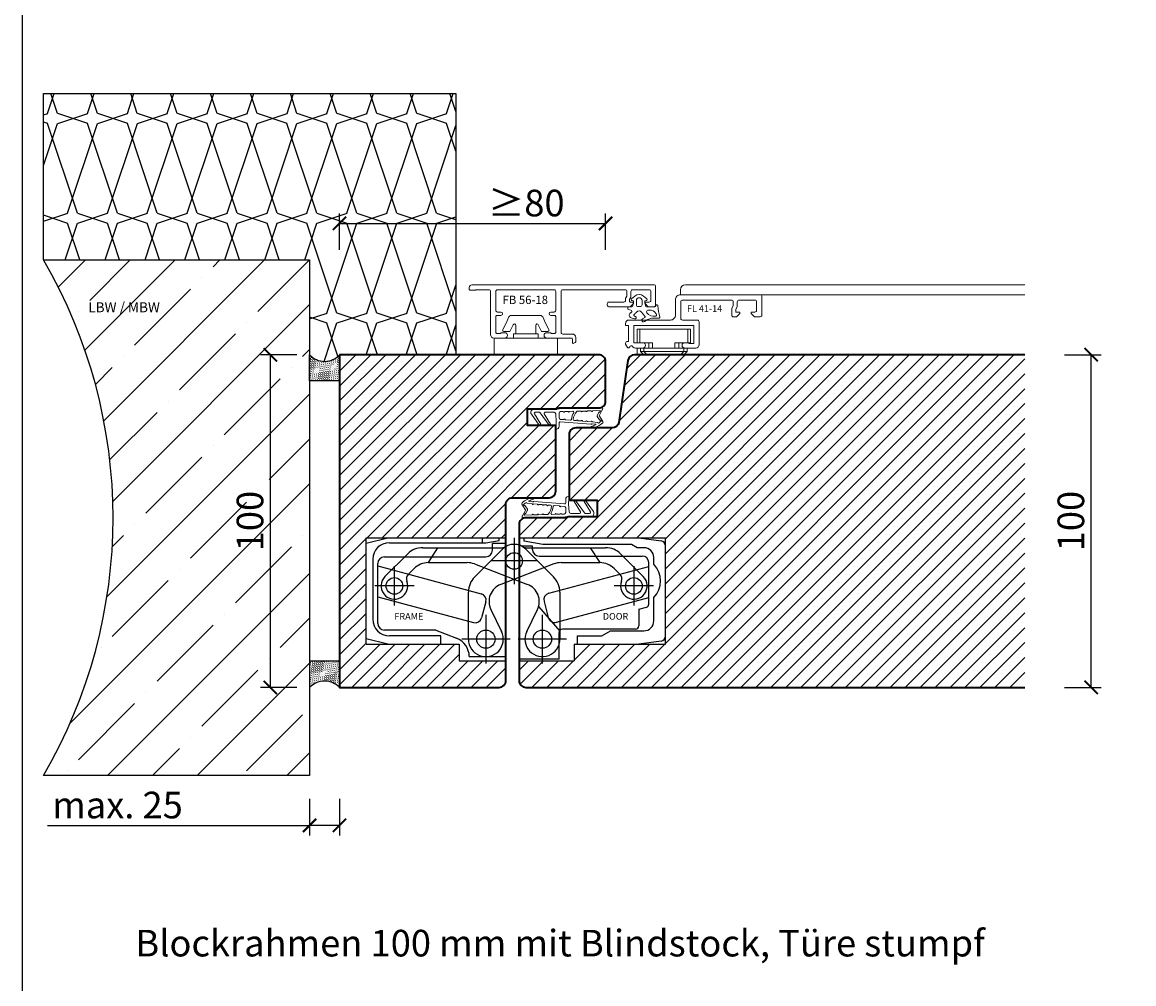
# Model space of a CAD drawing. Units: millimetres. Extents: x 1788 to 83958, y -235 to 115762.
# Drawn here: x 8153 to 8487, y 1300 to 1589 of the extents above; entities that cross this region are included whole.
import ezdxf

# ---------------------------------------------------------------- set-up
doc = ezdxf.new("R2010")
doc.units = ezdxf.units.MM
doc.header["$PDMODE"] = 34
doc.header["$PDSIZE"] = 5
doc.layers.get('0').update_dxf_attribs({"true_color": 0x939598})
for name, color, linetype, lineweight in [('elastic_dick', 6, 'Continuous', 20), ('Z_Aluschale', 231, 'Continuous', 5), ('Z_Kontur-Magenta 0.35', 6, 'Continuous', 35)]:
    doc.layers.add(name, color=color, linetype=linetype, lineweight=lineweight)
for name, color, linetype in [('GS_Bem_P', 7, 'Continuous'), ('Z_Bemaßung-Blau 0.10', 150, 'Continuous'), ('Z_Beschlag-Grau 0.10', 8, 'Continuous'), ('Z_Beschlag-Grau 0.10-RefEdit0', 8, 'Continuous'), ('Z_Linie-Gelb 0.25', 2, 'Continuous'), ('Z_Linie-Rot 0.20', 1, 'Continuous'), ('Z_Schraffur-Grau 0.10', 8, 'Continuous'), ('Z_Unsichtbar-Weiß 0.05', 255, 'Continuous'), ('Z_Wand-Grün 0.5', 3, 'Continuous')]:
    doc.layers.add(name, color=color, linetype=linetype)
doc.layers.add('Z_Ansichtsfenster', color=1, linetype='Continuous', plot=False)
doc.styles.add('Arial', font='arial.ttf')
doc.styles.add('DIN', font='txt', dxfattribs={"height": 2})
doc.styles.get("Standard").update_dxf_attribs({"font": 'arial.ttf', "height": 2.5})
doc.dimstyles.new('Bem_Automatisch', dxfattribs={"dimtxt": 2.5, "dimasz": 1, "dimexe": 0.75, "dimexo": 0.75, "dimgap": 0.5, "dimtad": 1, "dimdec": 0, "dimtxsty": 'Standard', "dimblk": 'ARCHTICK', "dimcen": 0, "dimclrd": 256, "dimclre": 256, "dimclrt": 256, "dimadec": 0, "dimazin": 0, "dimtfac": 1, "dimtdec": 0, "dimtmove": 1, "dimatfit": 2, "dimfxl": 2, "dimfxlon": 1, "dimtolj": 1, "dimtzin": 0, "dimlwd": -1, "dimlwe": -1, "dimarcsym": 0})

# ---------------------------------------------------------------- blocks, each defined once
blk = doc.blocks.new('_ArchTick')
at = {"color": 0, "linetype": 'ByBlock', "const_width": 0.15}
blk.add_lwpolyline([(-0.5, -0.5), (0.5, 0.5)], dxfattribs=at)
blk = doc.blocks.new('*D346')
at = {"layer": 'Defpoints', "color": 0, "transparency": 16777216}
for p in [(8328.24, 1528.47), (8328.24, 1480.98), (8248.24, 1420.98)]:
    blk.add_point(p, dxfattribs=at)
at = {"layer": 'Z_Bemaßung-Blau 0.10', "transparency": 16777216}
for p, q in [((8248.24, 1520.47), (8248.24, 1531.47)), ((8328.24, 1520.47), (8328.24, 1531.47)), ((8248.24, 1528.47), (8328.24, 1528.47))]:
    blk.add_line(p, q, dxfattribs=at)
at = {"layer": 'Z_Bemaßung-Blau 0.10', "transparency": 16777216, "xscale": 4, "yscale": 4, "zscale": 4, "rotation": 180}
blk.add_blockref('_ArchTick', (8248.24, 1528.47), dxfattribs=at)
at = {"layer": 'Z_Bemaßung-Blau 0.10', "transparency": 16777216, "xscale": 4, "yscale": 4, "zscale": 4}
blk.add_blockref('_ArchTick', (8328.24, 1528.47), dxfattribs=at)
at = {"layer": 'Z_Bemaßung-Blau 0.10', "transparency": 16777216, "insert": (8304.39, 1534.58), "char_height": 8, "attachment_point": 5, "style": 'DIN'}
blk.add_mtext('\\A1;≥80', dxfattribs=at)
blk = doc.blocks.new('*D347')
at = {"layer": 'Defpoints', "color": 0, "transparency": 16777216}
for p in [(8239.24, 1420.98), (8248.24, 1420.98), (8239.24, 1347.51)]:
    blk.add_point(p, dxfattribs=at)
at = {"layer": 'Z_Bemaßung-Blau 0.10', "transparency": 16777216}
for p, q in [((8239.24, 1355.51), (8239.24, 1344.51)), ((8248.24, 1355.51), (8248.24, 1344.51)), ((8160.45, 1347.51), (8239.24, 1347.51)), ((8248.24, 1347.51), (8239.24, 1347.51))]:
    blk.add_line(p, q, dxfattribs=at)
at = {"layer": 'Z_Bemaßung-Blau 0.10', "transparency": 16777216, "xscale": 4, "yscale": 4, "zscale": 4, "rotation": 180}
blk.add_blockref('_ArchTick', (8239.24, 1347.51), dxfattribs=at)
at = {"layer": 'Z_Bemaßung-Blau 0.10', "transparency": 16777216, "xscale": 4, "yscale": 4, "zscale": 4}
blk.add_blockref('_ArchTick', (8248.24, 1347.51), dxfattribs=at)
at = {"layer": 'Z_Bemaßung-Blau 0.10', "transparency": 16777216, "insert": (8181.48, 1353.62), "char_height": 8, "attachment_point": 5, "style": 'DIN'}
blk.add_mtext('\\A1;max. 25', dxfattribs=at)
blk = doc.blocks.new('*D348')
at = {"layer": 'Defpoints', "color": 0, "transparency": 16777216}
for p in [(8247.43, 1488.98), (8227.43, 1388.98), (8248.24, 1388.98)]:
    blk.add_point(p, dxfattribs=at)
at = {"layer": 'Z_Bemaßung-Blau 0.10', "transparency": 16777216}
for p, q in [((8235.43, 1488.98), (8224.43, 1488.98)), ((8227.43, 1488.98), (8227.43, 1388.98)), ((8235.43, 1388.98), (8224.43, 1388.98))]:
    blk.add_line(p, q, dxfattribs=at)
at = {"layer": 'Z_Bemaßung-Blau 0.10', "transparency": 16777216, "xscale": 4, "yscale": 4, "zscale": 4}
for p, rotation in [((8227.43, 1488.98), 90), ((8227.43, 1388.98), 270)]:
    blk.add_blockref('_ArchTick', p, dxfattribs=dict(at, rotation=rotation))
at = {"layer": 'Z_Bemaßung-Blau 0.10', "transparency": 16777216, "insert": (8221.32, 1438.98), "char_height": 8, "attachment_point": 5, "rotation": 90, "style": 'DIN'}
blk.add_mtext('\\A1;100', dxfattribs=at)
blk = doc.blocks.new('Dichtung SF 1016')
at = {"layer": 'Z_Beschlag-Grau 0.10', "linetype": 'Continuous', "lineweight": 18}
for p, q in [((-3.43, 7.32), (-0.11, 4.94)), ((-5, -1.16), (-5, 6.5)), ((-4, 6.17), (-4, 4.88)), ((-3.87, 4.63), (-0.11, 1.94)), ((-0.38, 1.52), (-3.55, 3.43)), ((-0.38, 4.52), (-3.54, 6.42)), ((-3.05, 4.08), (-2.92, 3.95)), ((-4, 0.5), (-4, 3.17)), ((-3.54, 0), (-1.17, -0.18)), ((-0.93, -0.18), (1.2, 0)), ((-5.31, -14.02), (-5, -1.18)), ((-4.25, -3.75), (-4.23, -2.69)), ((-4.22, -2.29), (-4.21, -1.48)), ((-2.37, -1), (-3.71, -1)), ((-1.81, -2.47), (-1.88, -1.45)), ((-1.66, -4.46), (-1.76, -2.87)), ((-1.15, -1.32), (-0.43, -10.57)), ((0.2, -1), (-0.85, -1)), ((-4.35, -7.66), (-4.33, -6.52)), ((-4.29, -5.13), (-4.26, -4.15)), ((-4.19, -3.76), (-4.07, -3.88)), ((-1.49, -6.24), (-1.54, -5.56)), ((-1.38, -7.66), (-1.46, -6.64)), ((-4.41, -10.68), (-4.39, -9.49)), ((-4.38, -9.09), (-4.36, -8.06)), ((-1.27, -9.08), (-1.34, -8.06)), ((-1.16, -10.67), (-1.23, -9.48)), ((-3.09, -13.13), (-4.71, -14.01)), ((-4.49, -13.32), (-4.42, -11.08)), ((-4.2, -13.33), (-4.34, -13.41)), ((-3.93, -12.96), (-4.01, -13.04)), ((-3.07, -12.49), (-3.9, -12.94)), ((-2.79, -13.14), (-1.18, -14.17)), ((-2.76, -12.5), (-1.76, -13.14)), ((-0.96, -12.57), (-1.12, -11.07)), ((-0.52, -10.96), (-0.41, -11.98)), ((-4.86, -14.06), (-5.2, -14.12)), ((-1.49, -13.55), (-1.38, -13.62))]:
    blk.add_line(p, q, dxfattribs=at)
for centre, radius, start, end in [((-4, 6.5), 1, 55, 180), ((-3.7, 6.17), 0.3, 58.0377, 180), ((-3.7, 4.88), 0.3, 180, 235), ((-3.7, 3.17), 0.3, 60, 180), ((-0.25, 4.74), 0.25, 240, 55), ((-3.5, 0.5), 0.5, 180, 265.7189), ((-0.25, 1.74), 0.25, 240, 55), ((0.2, 0), 1, 270, 0), ((-4.22, -2.49), 0.2, 268.2504, 88.2504), ((-3.71, -1.5), 0.5, 90, 178.2504), ((-2.37, -1.5), 0.5, 6.1747, 90), ((-1.78, -2.67), 0.2, 96.1747, 276.1747), ((-1.05, 1.32), 1.5, 265.7189, 274.6988), ((-0.85, -1.3), 0.3, 90, 184.4407), ((-4.03, -6.53), 0.3, 132.0684, 178.2504), ((-3.99, -5.14), 0.3, 178.2504, 300.5026), ((-4.26, -3.95), 0.2, 268.2504, 88.2504), ((-1.55, -9.28), 4, 94.413, 132.0684), ((-1.55, -9.28), 4.5, 94.817, 120.5026), ((-1.96, -4.49), 0.3, 274.817, 6.1747), ((-1.84, -5.59), 0.3, 6.1747, 94.413), ((-1.48, -6.44), 0.2, 92.2151, 276.5094), ((-4.39, -9.29), 0.2, 268.2504, 88.2504), ((-4.35, -7.86), 0.2, 268.2504, 88.2504), ((-1.36, -7.86), 0.2, 96.1747, 276.1747), ((-1.25, -9.28), 0.2, 96.1747, 276.1747), ((-4.39, -13.32), 0.1, 178.2504, 298.4112), ((-4.42, -10.88), 0.2, 268.2504, 88.2504), ((-4.35, -13.07), 0.3, 298.4112, 346.6009), ((-3.76, -13.21), 0.3, 118.4112, 166.6009), ((-2.95, -13.39), 0.3, 57.4536, 118.4112), ((-2.93, -12.76), 0.3, 57.4536, 118.4112), ((-1.92, -13.4), 0.3, 9.2639, 57.4536), ((-1.33, -13.3), 0.3, 189.2639, 237.4536), ((-1.14, -10.87), 0.2, 96.1747, 276.1747), ((-8.87, -7.54), 9.73, 321.5143, 327.1363), ((-0.76, -12.55), 0.2, 186.1747, 274.6004), ((-4.96, -10.25), 5.68, 317.0423, 353.5873), ((-0.74, -12.8), 0.05, 327.1363, 94.6004), ((-0.22, -10.93), 0.3, 147.2953, 185.9944), ((-0.73, -10.6), 0.3, 327.2953, 5.9944), ((-0.31, -11.97), 0.1, 185.9944, 332.6526), ((-8.87, -7.54), 9.73, 332.6526, 340.4981), ((0.49, -10.86), 0.2, 353.5873, 160.4981), ((-5.21, -14.02), 0.1, 178.2504, 280), ((-4.95, -13.57), 0.5, 280, 298.4112), ((-1.33, -13.54), 0.1, 237.4536, 321.5143), ((-1.02, -13.92), 0.3, 237.4536, 317.0423)]:
    blk.add_arc(centre, radius, start, end, dxfattribs=at)
blk = doc.blocks.new('*D362')
at = {"layer": 'Defpoints', "color": 0, "transparency": 16777216}
for p in [(8454.24, 1488.98), (8474.24, 1488.98), (8454.24, 1388.98)]:
    blk.add_point(p, dxfattribs=at)
at = {"layer": 'Z_Bemaßung-Blau 0.10', "transparency": 16777216}
for p, q in [((8466.24, 1488.98), (8477.24, 1488.98)), ((8474.24, 1388.98), (8474.24, 1488.98)), ((8466.24, 1388.98), (8477.24, 1388.98))]:
    blk.add_line(p, q, dxfattribs=at)
at = {"layer": 'Z_Bemaßung-Blau 0.10', "transparency": 16777216, "xscale": 4, "yscale": 4, "zscale": 4}
for p, rotation in [((8474.24, 1488.98), 90), ((8474.24, 1388.98), 270)]:
    blk.add_blockref('_ArchTick', p, dxfattribs=dict(at, rotation=rotation))
at = {"layer": 'Z_Bemaßung-Blau 0.10', "transparency": 16777216, "insert": (8468.13, 1438.98), "char_height": 8, "attachment_point": 5, "rotation": 90, "style": 'DIN'}
blk.add_mtext('\\A1;100', dxfattribs=at)
blk = doc.blocks.new('Tectus 640 A8 Blockzarge GR')
at = {"layer": 'Z_Beschlag-Grau 0.10-RefEdit0'}
for p, q in [((-42, 43.39), (-35.5, 45)), ((-42, 45), (0, 45)), ((-42, 13), (-42, 45)), ((-35, 43.5), (-5.97, 43.5)), ((-7, 43.5), (-7, 45)), ((-5.97, 43.5), (-2, 44.2)), ((-2, 44.2), (-2, 45)), ((0, 42.33), (0, 45)), ((2.5, 45), (2.5, 31)), ((4, 45), (4, 42.77)), ((4, 45), (48, 45)), ((5.5, 44), (5.5, 45)), ((11.17, 43), (5.5, 44)), ((40, 45), (46.71, 44.06)), ((48, 13), (48, 45)), ((-24.96, 42), (-1.11, 42)), ((-20.5, 42), (-23.37, 37.5)), ((-9.35, 33.22), (-1.04, 41.54)), ((0, 43.25), (-4, 43.25)), ((-4, 41.25), (-4, 43.25)), ((8, 42.5), (4.68, 42.5)), ((6.04, 41.54), (14.35, 33.22)), ((6.11, 42), (29.96, 42)), ((8, 41.5), (8, 42.5)), ((37.77, 43), (11.17, 43)), ((28.37, 37.5), (25.5, 42)), ((39.5, 42), (37.77, 43)), ((41.5, 42), (39.5, 42)), ((-40, 38.5), (-40, 20.5)), ((-38.5, 19.25), (-38.5, 37.25)), ((-36.5, 39.25), (-6, 39.25)), ((-36.33, 33.33), (-29.56, 40.1)), ((-23.31, 37.5), (-11.61, 37.5)), ((-9.46, 37.1), (6.53, 30.96)), ((9.5, 38), (-4.5, 38)), ((14.46, 37.1), (-1.53, 30.96)), ((10, 39.5), (41, 39.5)), ((16.61, 37.5), (28.31, 37.5)), ((34.56, 40.1), (41.33, 33.33)), ((43, 25.07), (43, 37.5)), ((44.5, 37), (44.5, 39)), ((-38.5, 36.5), (-7.39, 28.16)), ((-33.5, 24.6), (-33.5, 36.4)), ((-29.29, 34), (-27.55, 35.74)), ((12.89, 28.3), (43, 36.36)), ((32.55, 35.74), (34.29, 34)), ((38.5, 36.4), (38.5, 24.6)), ((-27.6, 30.5), (-39.4, 30.5)), ((0, 8), (0, 31.55)), ((4, 8), (4, 31.93)), ((44.4, 30.5), (32.6, 30.5)), ((-38.5, 27.18), (-9.72, 19.47)), ((-11.25, 14.5), (-11.25, 28.63)), ((15.22, 19.6), (43, 27.05)), ((16.25, 28.63), (16.25, 14.5)), ((44.5, 20), (44.5, 27)), ((-5.98, 25.71), (-7.27, 20.88)), ((-4.51, 23.42), (-1.28, 16.8)), ((6.28, 16.8), (9.51, 23.42)), ((9.85, 24.29), (16.25, 16.92)), ((11.48, 25.85), (12.77, 21.02)), ((40, 23.5), (42.26, 24.11)), ((40, 23.5), (40, 18.5)), ((-6, 21.77), (-6, 7.22)), ((11, 7.22), (11, 21.77)), ((-21, 17.25), (-36.5, 17.25)), ((-21, 17.25), (-14.82, 14.84)), ((39, 17.5), (17, 17.5)), ((28.9, 15.5), (31.5, 17)), ((31.5, 17), (41.5, 17)), ((-35.5, 13), (-42, 14.61)), ((-19.5, 15.5), (-35, 15.5)), ((-19.5, 13), (-19.5, 15.5)), ((1.28, 14.5), (-13.27, 14.5)), ((18.27, 14.5), (3.72, 14.5)), ((16, 8.5), (16, 16.5)), ((21.5, 15.5), (21.5, 13)), ((21.5, 15.5), (28.9, 15.5)), ((46.71, 13.94), (40, 13)), ((-42, 13), (-14, 13)), ((-14, 13), (-14, 8)), ((20.5, 13), (48, 13)), ((20.5, 13), (20.5, 8)), ((-11, 9.25), (0, 9.25)), ((16, 8.5), (4, 8.5))]:
    blk.add_line(p, q, dxfattribs=at)
at = {"layer": 'Z_Beschlag-Grau 0.10-RefEdit0', "ltscale": 2}
for p, q in [((-14, 8), (0, 8)), ((4, 8), (20.5, 8))]:
    blk.add_line(p, q, dxfattribs=at)
at = {"layer": 'Z_Beschlag-Grau 0.10-RefEdit0'}
for centre, radius in [((2.5, 38), 2.5), ((-33.5, 30.5), 2.5), ((38.5, 30.5), 2.5), ((-6, 14.5), 2.75), ((11, 14.5), 2.75)]:
    blk.add_circle(centre, radius, dxfattribs=at)
for centre, radius, start, end in [((-35, 38.5), 5, 90, 180), ((46.5, 42.57), 1.5, 0, 82), ((-24.96, 35.5), 6.5, 90, 135), ((-6, 41.25), 2, 270, 0), ((-1.11, 44), 2, 270, 301.0027), ((2.5, 38), 5, 45, 135), ((6.11, 44), 2, 238.9973, 270), ((10, 41.5), 2, 180, 270), ((29.96, 35.5), 6.5, 45, 90), ((41.5, 39), 3, 0, 90), ((-36.5, 37.25), 2, 90, 180), ((-23.31, 31.5), 6, 90, 135), ((-11.61, 31.5), 6, 69, 90), ((16.61, 31.5), 6, 90, 111), ((28.31, 31.5), 6, 45, 90), ((41, 37.5), 2, 0, 90), ((39.25, 32), 7.25, 316.3972, 43.6028), ((-27.88, 32.59), 2, 135, 200.3757), ((32.88, 32.59), 2, 339.6243, 45), ((-33.5, 30.5), 4, 135, 20.3757), ((-4.75, 28.63), 6.5, 135, 180), ((0.44, 25.83), 5.5, 111, 206), ((4.56, 25.83), 5.5, 334, 69), ((9.75, 28.63), 6.5, 0, 45), ((38.5, 30.5), 4, 159.6243, 45), ((-7.91, 26.23), 2, 345, 75), ((13.41, 26.37), 2, 105, 195), ((42, 25.07), 1, 285, 0), ((-35, 20.5), 5, 180, 270), ((-9.2, 21.4), 2, 255, 345), ((14.7, 21.54), 2, 195, 285), ((-36.5, 19.25), 2, 180, 270), ((-6, 14.5), 5.25, 180, 26), ((11, 14.5), 5.25, 154, 0), ((17, 16.5), 1, 90, 180), ((39, 18.5), 1, 270, 0), ((41.5, 20), 3, 270, 0), ((-17, 9.25), 6, 0, 68.6955), ((46.5, 15.43), 1.5, 278, 0)]:
    blk.add_arc(centre, radius, start, end, dxfattribs=at)
blk = doc.blocks.new('*U186')
at = {"ltscale": 2}
blk.add_blockref('Tectus 640 A8 Blockzarge GR', (0, 0), dxfattribs=at)
at = {"ltscale": 2, "char_height": 2, "attachment_point": 1, "style": 'Arial'}
for s, insert in [('FRAME', (-33.51, 22.36)), ('DOOR', (29.15, 22.36))]:
    blk.add_mtext_dynamic_manual_height_columns(s, width=9.8455, gutter_width=15, heights=[0], dxfattribs=dict(at, insert=insert))
blk = doc.blocks.new('350')
at = {"layer": 'Z_Aluschale', "ltscale": 2}
blk.add_lwpolyline([(8344.65, 1819.35), (8344.65, 1821.9, -0.794065), (8345.41, 1822.08), (8346.4, 1820.05), (8348.25, 1820.05, 0.569523), (8348.6, 1820.64), (8347.45, 1822.74), (8346.88, 1824.21, 0.309312), (8345.95, 1824.85), (8337.35, 1824.85, 0.309312), (8336.42, 1824.21), (8335.84, 1822.74), (8334.7, 1820.64, 0.569523), (8335.05, 1820.05), (8336.89, 1820.05), (8337.89, 1822.08, -0.794065), (8338.65, 1821.9), (8338.65, 1819.35)], format="xyb", dxfattribs=at)
blk.add_lwpolyline([(8351.15, 1818.05), (8332.15, 1818.05), (8332.15, 1813.05), (8351.15, 1813.05)], close=True, dxfattribs=at)
blk.add_lwpolyline([(8345.4, 1818.05), (8345.4, 1819.35), (8337.9, 1819.35), (8337.9, 1818.05)], dxfattribs=at)
blk = doc.blocks.new('FB56-18')
at = {"layer": 'Z_Aluschale'}
blk.add_lwpolyline([(39, 9.9, -0.414214), (38.5, 9.4), (36.88, 9.4, -0.198912), (36.74, 9.46), (35.86, 10.34, -0.198912), (35.8, 10.48), (35.8, 10.6, -0.414214), (36, 10.8), (37.1, 10.8, 0.414214), (37.6, 11.3), (37.6, 14, 0.414214), (37.1, 14.5), (32.1, 14.5, 0.414214), (31.6, 14), (31.6, 12.46, -0.131652), (31.56, 12.31), (31.24, 11.76, 0.131652), (31.2, 11.61), (31.2, 11.1, 0.414214), (31.5, 10.8), (32.2, 10.8, -0.414214), (32.4, 10.6), (32.4, 10.48, -0.198912), (32.34, 10.34), (31.46, 9.46, -0.198912), (31.32, 9.4), (25, 9.4, -0.414214), (24.5, 9.9), (24.5, 10.3, -0.414214), (25, 10.8), (29.5, 10.8, 0.414214), (30, 11.3), (30, 11.93, -0.131652), (30.04, 12.08), (30.36, 12.63, 0.131652), (30.4, 12.78), (30.4, 14, 0.414214), (29.9, 14.5), (11.1, 14.5, 0.414214), (10.6, 14), (10.6, 1.7, 0.414214), (11.1, 1.2), (14, 1.2, -0.414214), (15, 0.2), (15, -1.11, -0.291473), (14.83, -1.39), (14.43, -1.57, -0.548619), (14, -1.3), (14, -0.3, 0.414214), (13.7, 0), (6.3, 0, -1), (6.3, 1.6), (7.28, 1.6, -0.213422), (7.5, 1.5, 0.213422), (7.72, 1.4), (8.7, 1.4, 0.414214), (9, 1.7), (9, 6.5, 0.414214), (8.7, 6.8), (7.5, 6.8, -1), (7.5, 7.8), (8.5, 7.8, 0.414214), (9, 8.3), (9, 14, 0.414214), (8.5, 14.5), (-8.5, 14.5, 0.414214), (-9, 14), (-9, 8.3, 0.414214), (-8.5, 7.8), (-7.5, 7.8, -1), (-7.5, 6.8), (-8.7, 6.8, 0.414214), (-9, 6.5), (-9, 1.7, 0.414214), (-8.7, 1.4), (-7.72, 1.4, 0.213422), (-7.5, 1.5, -0.213422), (-7.28, 1.6), (-6.3, 1.6, -1), (-6.3, 0), (-9.6, 0, -0.414214), (-10.6, 1), (-10.6, 14, 0.414214), (-11.1, 14.5), (-14.83, 14.5, 0.147477), (-15, 14.45, -0.147477), (-15.17, 14.4), (-16.7, 14.4, -0.414214), (-17, 14.7), (-17, 15.2, -0.414214), (-16.2, 16), (38.5, 16, -0.414214), (39, 15.5)], format="xyb", close=True, dxfattribs=at)
blk = doc.blocks.new('EH320')
at = {"layer": 'Z_Aluschale', "ltscale": 2}
for p, q in [((8338.52, 1783.67), (8338.52, 1779.63)), ((8352.96, 1783.67), (8352.96, 1779.63)), ((8338.74, 1777.01), (8352.74, 1777.01))]:
    blk.add_line(p, q, dxfattribs=at)
for points in [[(8353.74, 1783.67), (8337.74, 1783.67), (8337.74, 1779.63)], [(8349.1, 1778.01), (8349.1, 1779.63), (8353.74, 1779.63), (8353.74, 1783.67)], [(8337.74, 1779.63), (8342.38, 1779.63), (8342.38, 1778.01)], [(8352.74, 1778.01), (8337.74, 1778.01), (8337.74, 1776.01), (8351.74, 1776.01)], [(8339.74, 1776.01), (8338.74, 1777.01), (8338.74, 1778.01)], [(8340.74, 1776.01), (8339.74, 1777.01), (8339.74, 1778.01)], [(8341.24, 1778.01), (8341.24, 1779.63)], [(8350.24, 1779.63), (8350.24, 1778.01)], [(8351.74, 1778.01), (8351.74, 1777.01), (8350.74, 1776.01)], [(8352.74, 1778.01), (8352.74, 1777.01), (8351.74, 1776.01)]]:
    blk.add_lwpolyline(points, dxfattribs=at)

msp = doc.modelspace()

# ---------------------------------------------------------------- hatches: boundary and pattern name
at = {"layer": 'Z_Schraffur-Grau 0.10', "transparency": 33554687}
h = msp.add_hatch(dxfattribs=at)
h.set_pattern_fill('THERMO1', color=256, scale=30, pattern_type=2)
h.set_pattern_definition([(161.5651, (783.5, 1.5), (-12.0000373, 3.72e-05), [-85.3815, 9.4869]), (18.4349, (780.5, 1.5), (-12.0000373, -3.72e-05), [-85.3815, 9.4869]), (108.4349, (783.5, 1.5), (6.0000168, -30.0000273), [28.46055, -66.40785]), (71.5651, (780.5, 1.5), (6.0000168, 30.0000273), [28.46055, -66.40785])])
edge = h.paths.add_edge_path()
edge.add_line((8283.24, 1567.48), (8159.24, 1567.48))
edge.add_line((8159.24, 1567.48), (8159.24, 1517.48))
edge.add_line((8159.24, 1517.48), (8239.24, 1517.48))
edge.add_line((8239.24, 1517.48), (8239.24, 1488.98))
edge.add_arc((8243.74, 1493.05), 6.07, 222.1405, 317.8595)
edge.add_line((8248.24, 1488.98), (8283.24, 1488.98))
edge.add_line((8283.24, 1488.98), (8283.24, 1567.48))
at = {"layer": 'Z_Schraffur-Grau 0.10'}
h = msp.add_hatch(dxfattribs=at)
h.set_pattern_fill('ANSI35', color=256, scale=3)
h.paths.add_polyline_path([(8239.24, 1517.48), (8159.24, 1517.48, -0.269849), (8159.24, 1362.48), (8239.24, 1362.48)])
h.paths.add_polyline_path([(8230.07, 1424.71), (8230.07, 1453.26), (8212.57, 1453.26), (8212.57, 1424.71)], flags=24)
h.paths.add_polyline_path([(8170.43, 1495.13), (8218.11, 1495.13), (8218.11, 1508.26), (8170.43, 1508.26)], flags=24)
h = msp.add_hatch(dxfattribs=at)
h.set_pattern_fill('ACAD_ISO07W100', color=256, scale=0.1, angle=135, style=0)
h.set_pattern_definition([(135, (-362861.3923, -115600.63685), (-0.3535533906, -0.3535533906), [0.05, -0.3])])
h.paths.add_polyline_path([(8239.24, 1488.98), (8239.24, 1481.1), (8248.24, 1481.1), (8248.24, 1488.98, -0.443761)])
h = msp.add_hatch(dxfattribs=at)
h.set_pattern_fill('ANSI31', color=256)
h.set_pattern_definition([(45, (20, 5e-13), (-2.245064, 2.245064), [])])
h.paths.add_polyline_path([(8313.24, 1467.68), (8304.74, 1467.68), (8304.74, 1472.68), (8313.53, 1472.68, -0.201513), (8314.24, 1472.98), (8326.24, 1472.98, 0.414214), (8328.24, 1474.98), (8328.24, 1486.98, 0.414214), (8326.24, 1488.98), (8248.24, 1488.98), (8248.24, 1396.87), (8248.24, 1396.87), (8248.24, 1388.98), (8296.24, 1388.98, 0.414357), (8298.24, 1390.98), (8298.24, 1396.98), (8284.24, 1396.98), (8284.24, 1401.98), (8256.24, 1401.98), (8256.24, 1433.98), (8298.24, 1433.98), (8298.24, 1443.98, -0.414214), (8300.24, 1445.98), (8311.24, 1445.98, 0.414214), (8313.24, 1447.98)])
h = msp.add_hatch(dxfattribs=at)
h.set_pattern_fill('ANSI31', color=256)
h.set_pattern_definition([(45, (2e-12, 1156.1482), (-2.245064, 2.245064), [])])
h.paths.add_polyline_path([(8454.24, 1488.98), (8336.95, 1488.98, 0.375006), (8334.97, 1487.25), (8332.26, 1468.75, -0.380506), (8330.27, 1466.98), (8319.24, 1466.98, 0.414214), (8317.24, 1464.98), (8317.24, 1445.28), (8325.74, 1445.28), (8325.74, 1440.28), (8316.95, 1440.28, -0.201513), (8316.24, 1439.98), (8304.24, 1439.98, 0.414214), (8302.24, 1437.98), (8302.24, 1433.98), (8346.24, 1433.98), (8346.24, 1401.98), (8318.74, 1401.98), (8318.74, 1396.98), (8302.24, 1396.98), (8302.24, 1390.98, 0.414214), (8304.24, 1388.98), (8454.24, 1388.98)])
h = msp.add_hatch(dxfattribs=at)
h.set_pattern_fill('ACAD_ISO07W100', color=256, scale=0.1, angle=135, style=0)
h.set_pattern_definition([(135, (-362861.3923, -115632.63685), (-0.3535533906, -0.3535533906), [0.05, -0.3])])
h.paths.add_polyline_path([(8248.24, 1388.98), (8248.24, 1396.87), (8239.24, 1396.87), (8239.24, 1388.98, -0.443761)])

# ---------------------------------------------------------------- linework, layer by layer
at = {"layer": 'elastic_dick', "color": 7}
for points in [[(8344.51, 1500.32, -0.485791), (8344.22, 1499.95), (8342.16, 1499.95, 0.118468), (8339.89, 1498.96, -1.032489), (8339.34, 1499.74), (8339.99, 1500.17, 0.451367), (8340.06, 1500.62), (8339.06, 1501.78, 0.460369), (8337.54, 1501.78, -0.044547), (8336.84, 1501.09, 0.614064), (8336.95, 1500.57), (8337.21, 1500.5, -1), (8336.9, 1499.77), (8335.91, 1500.09, -0.637838), (8335.73, 1501.53, 0.013972), (8335.94, 1501.67, 0.649373), (8335.8, 1502.38), (8335.13, 1502.54, -0.349991), (8334.89, 1502.83), (8334.89, 1503.2, -0.414214), (8335.09, 1503.4), (8336.17, 1503.4, 0.385314), (8336.47, 1503.67), (8336.62, 1504.99, 0.426619), (8336.44, 1505.22), (8336.21, 1505.24, -0.669082), (8336.05, 1505.77), (8337.06, 1506.61, -0.362556), (8339.62, 1506.61), (8340.63, 1505.77, -0.669082), (8340.47, 1505.24), (8340.24, 1505.22, 0.426619), (8340.06, 1504.99), (8340.21, 1503.67, 0.385314), (8340.51, 1503.4), (8342.91, 1503.4, 0.219376), (8343.14, 1503.51), (8343.44, 1503.86, -0.666569), (8343.97, 1503.69, 0.038817)], [(8339.19, 1503.93), (8339.19, 1505.28, 1), (8337.49, 1505.28), (8337.49, 1503.93, 0.414214), (8337.99, 1503.43), (8338.69, 1503.43, 0.414214)], [(8340.63, 1501.61, 0.317483), (8343.34, 1500.62, 0.479244), (8343.52, 1501.05, 0.048122), (8342.99, 1501.86, 0.239382), (8340.94, 1502.34, 0.500452)]]:
    msp.add_lwpolyline(points, format="xyb", close=True, dxfattribs=at)
at = {"layer": 'Z_Aluschale'}
for p, q in [((8350.74, 1506.99), (8350.74, 1508.49)), ((8352.24, 1509.99), (8454.24, 1509.99)), ((8350.74, 1506.99), (8454.24, 1506.99))]:
    msp.add_line(p, q, dxfattribs=at)
msp.add_lwpolyline([(8349.24, 1500.9, -0.414214), (8347.74, 1499.4), (8335.24, 1499.4, 0.414214), (8334.24, 1498.4), (8334.24, 1497.8), (8335.14, 1497.8), (8335.14, 1493), (8334.84, 1493, 0.414214), (8334.24, 1492.4), (8334.24, 1492.2), (8334.84, 1491.16, 0.57735), (8335.36, 1491.16), (8335.49, 1491.38, -0.493145), (8336.28, 1491.49), (8336.48, 1491.29, 0.198912), (8337.18, 1491), (8339.44, 1491, 1), (8339.44, 1492.6), (8336.74, 1492.6), (8336.74, 1497.8), (8354.74, 1497.8), (8354.74, 1492.4), (8353.34, 1492.4, -0.414214), (8353.24, 1492.5, 0.414214), (8353.14, 1492.6), (8352.04, 1492.6, 1), (8352.04, 1491), (8355.34, 1491, 0.414214), (8356.34, 1492), (8356.34, 1498.9, 0.414214), (8355.84, 1499.4), (8351.34, 1499.4, -0.414214), (8350.84, 1499.9), (8350.84, 1504.89, -0.414214), (8351.34, 1505.39), (8366.14, 1505.39, -0.414214), (8366.64, 1504.89), (8366.64, 1503.7), (8366.24, 1503.01), (8366.24, 1500.7, 0.414214), (8366.54, 1500.4), (8367.64, 1500.4), (8368.64, 1501.4), (8368.64, 1501.8), (8367.44, 1501.8), (8367.44, 1502.68), (8367.84, 1503.38), (8367.84, 1504.89, -0.414214), (8368.34, 1505.39), (8373.14, 1505.39, -0.414214), (8373.64, 1504.89), (8373.64, 1502.3, -0.414214), (8373.14, 1501.8), (8372.04, 1501.8), (8372.04, 1501.4), (8373.04, 1500.4), (8374.74, 1500.4, 0.414214), (8375.24, 1500.9), (8375.24, 1506.49, 0.414214), (8374.74, 1506.99), (8350.74, 1506.99, 0.414214), (8349.24, 1505.49)], format="xyb", close=True, dxfattribs=at)
msp.add_arc((8352.24, 1508.49), 1.5, 90, 180, dxfattribs=at)
at = {"layer": 'Z_Ansichtsfenster'}
msp.add_lwpolyline([(8152.84, 1017.98), (8872.84, 1017.98), (8872.84, 1945.98), (8152.84, 1945.98)], close=True, dxfattribs=at)
at = {"layer": 'Z_Kontur-Magenta 0.35'}
for points in [[(8248.24, 1488.98), (8248.24, 1388.98), (8296.24, 1388.98, 0.414357), (8298.24, 1390.98), (8298.24, 1443.98, -0.414214), (8300.24, 1445.98), (8311.24, 1445.98, 0.414214), (8313.24, 1447.98), (8313.24, 1467.68), (8304.74, 1467.68), (8304.74, 1472.68), (8313.53, 1472.68, -0.201513), (8314.24, 1472.98), (8326.24, 1472.98, 0.414214), (8328.24, 1474.98), (8328.24, 1486.98, 0.414214), (8326.24, 1488.98), (8248.24, 1488.98)], [(8454.24, 1488.98), (8336.95, 1488.98, 0.375006), (8334.97, 1487.25), (8332.24, 1468.63, -0.36397), (8330.27, 1466.98), (8319.24, 1466.98, 0.414214), (8317.24, 1464.98), (8317.24, 1445.28), (8325.74, 1445.28), (8325.74, 1440.28), (8316.95, 1440.28, -0.201513), (8316.24, 1439.98), (8304.24, 1439.98, 0.414214), (8302.24, 1437.98), (8302.24, 1390.98, 0.414214), (8304.24, 1388.98), (8454.24, 1388.98)]]:
    msp.add_lwpolyline(points, format="xyb", dxfattribs=at)
at = {"layer": 'Z_Linie-Rot 0.20', "flags": 128}
for points in [[(8248.24, 1481.1), (8239.24, 1481.1), (8239.24, 1488.98, 0.443761), (8248.24, 1488.98)], [(8248.24, 1396.87), (8239.24, 1396.87), (8239.24, 1388.98, -0.443761), (8248.24, 1388.98)]]:
    msp.add_lwpolyline(points, format="xyb", close=True, dxfattribs=at)
at = {"layer": 'Z_Unsichtbar-Weiß 0.05'}
msp.add_lwpolyline([(8159.24, 1517.48), (8159.24, 1567.48)], dxfattribs=at)
msp.add_arc((8026.1, 1439.98), 154.06, 329.797, 30.203, dxfattribs=at)
at = {"layer": 'Z_Wand-Grün 0.5'}
for points in [[(8159.24, 1567.48), (8283.24, 1567.48), (8283.24, 1488.98)], [(8159.24, 1517.48), (8239.24, 1517.48), (8239.24, 1362.48), (8159.24, 1362.48)]]:
    msp.add_lwpolyline(points, dxfattribs=at)

# ---------------------------------------------------------------- block references
at = {"layer": 'GS_Bem_P'}
msp.add_blockref('FB56-18', (8304.24, 1494), dxfattribs=at)
at = {"layer": 'Z_Beschlag-Grau 0.10', "extrusion": (0, 0, -1), "zscale": -1}
for p, rotation in [((-8313.24, 1467.68), 270), ((-8317.24, 1445.28), 90)]:
    msp.add_blockref('Dichtung SF 1016', p, dxfattribs=dict(at, rotation=rotation))
at = {"layer": 'Z_Beschlag-Grau 0.10-RefEdit0'}
msp.add_blockref('*U186', (8298.24, 1388.98), dxfattribs=at)
at = {"layer": 'Z_Linie-Gelb 0.25'}
for name, p in [('350', (-37.4, -324.07)), ('EH320', (0, -287.03))]:
    msp.add_blockref(name, p, dxfattribs=at)

# ---------------------------------------------------------------- texts
at = {"layer": 'Z_Aluschale'}
msp.add_text('FL 41-14', height=2, dxfattribs=at).set_placement((8352.69, 1501.85))
at = {"layer": 'Z_Aluschale', "insert": (8297.28, 1506.72), "char_height": 2.5, "attachment_point": 1}
msp.add_mtext_dynamic_manual_height_columns('FB 56-18', width=17.0646, gutter_width=12.5, heights=[0], dxfattribs=at)
at = {"layer": 'Z_Bemaßung-Blau 0.10', "style": 'DIN'}
for s, insert, char_height, width, attachment_point in [('LBW / MBW', (8172.69, 1504.74), 3, 38.7562, 1), ('\\A1;Blockrahmen 100 mm mit Blindstock, Türe stumpf', (8186.84, 1308.11), 8, 299.0704, 7)]:
    msp.add_mtext(s, dxfattribs=dict(at, insert=insert, char_height=char_height, width=width, attachment_point=attachment_point))

# ---------------------------------------------------------------- dimensions: what is measured, and where the dimension line sits
at = {"layer": 'Z_Bemaßung-Blau 0.10'}
for base, p2, text, picture, middle in [((8328.24, 1528.47), (8328.24, 1480.98), '≥80', '*D346', (8304.39, 1528.47)), ((8239.24, 1347.51), (8239.24, 1420.98), 'max. 25', '*D347', (8181.48, 1346.88))]:
    dim = msp.add_linear_dim(base=base, p1=(8248.24, 1420.98), p2=p2, text=text, dimstyle='Bem_Automatisch', override={"dimscale": 0, "dimtxsty": 'DIN'}, dxfattribs=at)
    dim.commit()
    dim.dimension.update_dxf_attribs({"geometry": picture, "text_midpoint": middle, "dimtype": 160})
dim = msp.add_linear_dim(base=(8227.43, 1388.98), p1=(8247.43, 1488.98), p2=(8248.24, 1388.98), angle=90, dimstyle='Bem_Automatisch', override={"dimscale": 0, "dimtxsty": 'DIN'}, dxfattribs=at)
dim.commit()
dim.dimension.update_dxf_attribs({"geometry": '*D348', "text_midpoint": (8227.43, 1438.98), "dimtype": 160})
dim = msp.add_linear_dim(base=(8474.24, 1488.98), p1=(8454.24, 1388.98), p2=(8454.24, 1488.98), angle=90, dimstyle='Bem_Automatisch', override={"dimscale": 0, "dimtxsty": 'DIN', "dimtix": 0, "dimtofl": 1, "dimtmove": 1, "dimatfit": 2}, dxfattribs=at)
dim.commit()
dim.dimension.update_dxf_attribs({"geometry": '*D362', "text_midpoint": (8468.13, 1438.98)})

doc.saveas('drawing.dxf')
